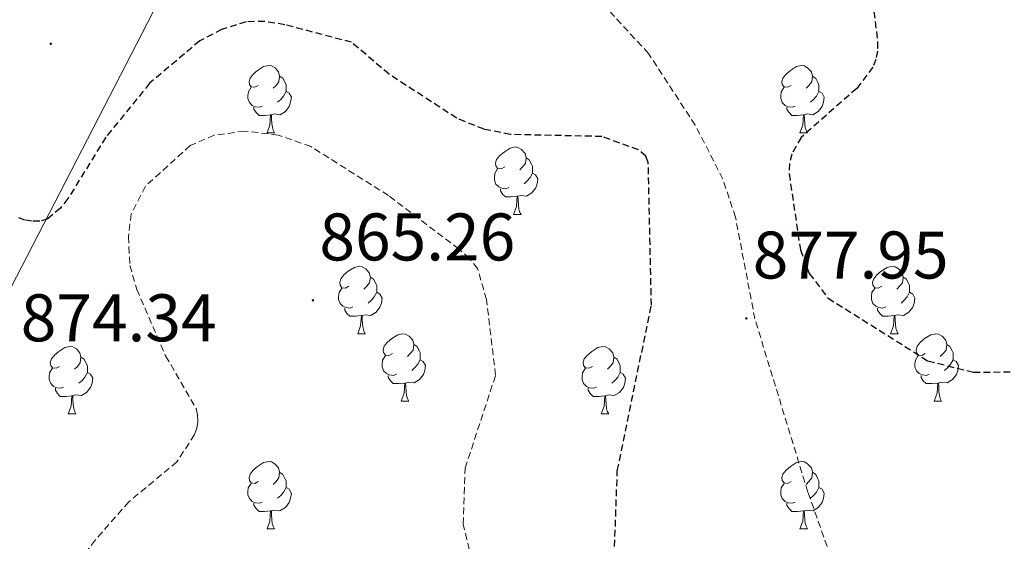
# Model space of a CAD drawing. Units: metres. Extents: x 565520 to 570004, y 4739918 to 4742932.
# Drawn here: x 568127 to 568273, y 4741853 to 4741930 of the extents above; entities that cross this region are included whole.
import ezdxf
from ezdxf.enums import TextEntityAlignment as Align

# ---------------------------------------------------------------- set-up
doc = ezdxf.new("R2010")
doc.units = ezdxf.units.M
doc.header["$MEASUREMENT"] = 0
doc.linetypes.add('TRAZOSX2', pattern=[1.5, 1, -0.5])
for name, color, linetype, lineweight in [('Carátula', 7, 'Continuous', 5), ('Level 21', 19, 'Continuous', 0), ('Level 35', 92, 'TRAZOSX2', 0), ('Level 36', 19, 'Continuous', 40), ('Level 4', 39, 'TRAZOSX2', 30), ('Level 41', 19, 'Continuous', 0), ('Level 5', 36, 'Continuous', 0), ('Level 59', 19, 'Continuous', 0), ('Level 7', 19, 'Continuous', 0)]:
    doc.layers.add(name, color=color, linetype=linetype, lineweight=lineweight)
doc.styles.add('Arial', font='ARIAL.TTF', dxfattribs={"height": 0.2})

# ---------------------------------------------------------------- blocks, each defined once
blk = doc.blocks.new('5PATER')
at = {"layer": 'Carátula', "linetype": 'Continuous', "lineweight": 5}
h = blk.add_hatch(color=250, dxfattribs=at)
edge = h.paths.add_edge_path()
edge.add_ellipse((0, 0), major_axis=(-1.33, -1.34), ratio=0.999422, start_angle=0, end_angle=360)

msp = doc.modelspace()

# ---------------------------------------------------------------- linework, layer by layer
at = {"layer": 'Level 21', "color": 19, "linetype": 'TRAZOSX2', "lineweight": 0}
msp.add_polyline3d([(568254.78, 4741829.36, 878.39), (568243.89, 4741860.11, 879.81), (568236.01, 4741885.88, 877.54), (568233.12, 4741901.04, 877.51), (568231.24, 4741906.71, 877.47), (568227.13, 4741914.73, 877.37), (568220.18, 4741925.42, 877.36), (568206.62, 4741940.1, 879.44), (568202.36, 4741946.77, 880.06), (568199.28, 4741956.17, 880.65), (568195.52, 4741977.16, 881.69), (568192.12, 4741986.43, 882.01), (568184.45, 4741999.32, 882.28), (568175.87, 4742010.44, 882.29), (568170.99, 4742015.32, 882.2), (568158.44, 4742025.26, 881.8), (568153.6, 4742030.4, 881.55), (568147.41, 4742039.48, 880.94), (568141.27, 4742050.65, 881.11), (568139.12, 4742057.3, 881.4), (568137.73, 4742068.36, 881.99), (568138.16, 4742101.1, 883.16)], dxfattribs=at)
at = {"layer": 'Level 35', "color": 92, "linetype": 'Continuous', "lineweight": 0, "ltscale": 0.5}
msp.add_polyline3d([(568032.27, 4741791.43, 882.87), (568047.26, 4741797.17, 882.13), (568067.9, 4741800.79, 880.81), (568094.27, 4741817.39, 879.52), (568105.02, 4741846.53, 878.05), (568121.16, 4741882.72, 877.79), (568152.91, 4741944.27, 877.7), (568163.56, 4741970.71, 878.32), (568145.05, 4742000.54, 880.13), (568124.13, 4742030.95, 880.22), (568112.35, 4742064.41, 881.95), (568131.96, 4742135.08, 886.37), (568130.58, 4742173.7, 890.68), (568115.41, 4742196.51, 890.37), (568086.88, 4742203.03, 890.36)], dxfattribs=at)
at = {"layer": 'Level 36', "color": 92, "linetype": 'Continuous', "lineweight": 0}
for points in [[(568162.08, 4741920.66, 0.01), (568161.55, 4741920.4, 0.01), (568161.02, 4741920.45, 0.01), (568160.76, 4741920.82, 0.01), (568160.7, 4741921.25, 0.01), (568160.86, 4741921.77, 0.01), (568161.34, 4741922.36, 0.01), (568161.98, 4741922.89, 0.01), (568162.88, 4741923.48, 0.01), (568163.62, 4741923.64, 0.01), (568164.04, 4741923.58, 0.01), (568164.58, 4741923.27, 0.01), (568165.1, 4741922.68, 0.01), (568165.26, 4741922.04, 0.01), (568165.16, 4741921.19, 0.01), (568164.73, 4741920.66, 0.01), (568164.31, 4741920.24, 0.01)], [(568241.41, 4741920.66, 0.01), (568240.88, 4741920.4, 0.01), (568240.35, 4741920.45, 0.01), (568240.08, 4741920.82, 0.01), (568240.03, 4741921.24, 0.01), (568240.19, 4741921.76, 0.01), (568240.67, 4741922.36, 0.01), (568241.3, 4741922.89, 0.01), (568242.2, 4741923.48, 0.01), (568242.95, 4741923.64, 0.01), (568243.37, 4741923.58, 0.01), (568243.9, 4741923.26, 0.01), (568244.43, 4741922.68, 0.01), (568244.59, 4741922.04, 0.01), (568244.48, 4741921.19, 0.01), (568244.06, 4741920.66, 0.01), (568243.64, 4741920.24, 0.01)], [(568165.26, 4741922.04, 0.01), (568165.74, 4741921.73, 0.01), (568166.06, 4741921.09, 0.01), (568166.22, 4741920.77, 0.01), (568166.22, 4741920.19, 0.01), (568166.22, 4741919.76, 0.01), (568165.84, 4741919.07, 0.01), (568165.42, 4741918.59, 0.01), (568164.94, 4741918.17, 0.01)], [(568244.59, 4741922.04, 0.01), (568245.07, 4741921.72, 0.01), (568245.38, 4741921.08, 0.01), (568245.54, 4741920.76, 0.01), (568245.54, 4741920.18, 0.01), (568245.54, 4741919.76, 0.01), (568245.17, 4741919.07, 0.01), (568244.75, 4741918.59, 0.01), (568244.27, 4741918.17, 0.01)], [(568162.66, 4741917.58, 0.01), (568162.24, 4741917.42, 0.01), (568161.66, 4741917.48, 0.01), (568161.18, 4741917.69, 0.01), (568160.76, 4741918.12, 0.01), (568160.54, 4741918.7, 0.01), (568160.54, 4741919.12, 0.01), (568160.6, 4741919.71, 0.01), (568161.02, 4741920.4, 0.01)], [(568241.99, 4741917.58, 0.01), (568241.57, 4741917.42, 0.01), (568240.98, 4741917.48, 0.01), (568240.51, 4741917.69, 0.01), (568240.08, 4741918.12, 0.01), (568239.87, 4741918.7, 0.01), (568239.87, 4741919.12, 0.01), (568239.92, 4741919.7, 0.01), (568240.35, 4741920.4, 0.01)], [(568166.22, 4741919.76, 0.01), (568166.67, 4741919.51, 0.01), (568167.02, 4741918.9, 0.01), (568166.9, 4741918.17, 0.01), (568166.7, 4741917.53, 0.01), (568166.11, 4741916.79, 0.01), (568165.32, 4741916.31, 0.01), (568164.46, 4741916.42, 0.01), (568164.04, 4741916.29, 0.01)], [(568245.54, 4741919.76, 0.01), (568246, 4741919.51, 0.01), (568246.34, 4741918.9, 0.01), (568246.23, 4741918.17, 0.01), (568246.02, 4741917.53, 0.01), (568245.44, 4741916.79, 0.01), (568244.64, 4741916.31, 0.01), (568243.79, 4741916.42, 0.01), (568243.36, 4741916.28, 0.01)], [(568163.92, 4741916.29, 0.01), (568163.04, 4741916.2, 0.01), (568162.19, 4741916.2, 0.01), (568161.76, 4741916.63, 0.01), (568161.44, 4741917.11, 0.01), (568161.44, 4741917.42, 0.01)], [(568243.25, 4741916.28, 0.01), (568242.36, 4741916.2, 0.01), (568241.52, 4741916.2, 0.01), (568241.09, 4741916.63, 0.01), (568240.77, 4741917.1, 0.01), (568240.77, 4741917.42, 0.01)], [(568163.38, 4741913.6, 0.01), (568163.82, 4741914.76, 0.01), (568163.92, 4741916.29, 0.01), (568164.04, 4741916.29, 0.01), (568164.07, 4741915.7, 0.01), (568164.1, 4741915.02, 0.01), (568164.18, 4741914.4, 0.01), (568164.29, 4741914, 0.01), (568164.5, 4741913.6, 0.01)], [(568242.71, 4741913.6, 0.01), (568243.14, 4741914.76, 0.01), (568243.25, 4741916.28, 0.01), (568243.36, 4741916.28, 0.01), (568243.4, 4741915.7, 0.01), (568243.43, 4741915.02, 0.01), (568243.5, 4741914.4, 0.01), (568243.62, 4741914, 0.01), (568243.83, 4741913.6, 0.01)], [(568163.38, 4741913.6, 0.01), (568164.5, 4741913.6, 0.01)], [(568242.71, 4741913.6, 0.01), (568243.83, 4741913.6, 0.01)], [(568198.77, 4741908.52, 0.01), (568198.24, 4741908.26, 0.01), (568197.71, 4741908.31, 0.01), (568197.45, 4741908.68, 0.01), (568197.39, 4741909.11, 0.01), (568197.55, 4741909.63, 0.01), (568198.03, 4741910.22, 0.01), (568198.67, 4741910.75, 0.01), (568199.57, 4741911.34, 0.01), (568200.31, 4741911.5, 0.01), (568200.74, 4741911.44, 0.01), (568201.27, 4741911.13, 0.01), (568201.8, 4741910.54, 0.01), (568201.96, 4741909.9, 0.01), (568201.85, 4741909.05, 0.01), (568201.42, 4741908.52, 0.01), (568201, 4741908.1, 0.01)], [(568201.96, 4741909.9, 0.01), (568202.43, 4741909.59, 0.01), (568202.75, 4741908.95, 0.01), (568202.91, 4741908.63, 0.01), (568202.91, 4741908.05, 0.01), (568202.91, 4741907.62, 0.01), (568202.54, 4741906.93, 0.01), (568202.12, 4741906.45, 0.01), (568201.64, 4741906.03, 0.01)], [(568199.36, 4741905.44, 0.01), (568198.93, 4741905.28, 0.01), (568198.35, 4741905.34, 0.01), (568197.87, 4741905.55, 0.01), (568197.45, 4741905.98, 0.01), (568197.23, 4741906.56, 0.01), (568197.23, 4741906.98, 0.01), (568197.29, 4741907.57, 0.01), (568197.71, 4741908.26, 0.01)], [(568202.91, 4741907.62, 0.01), (568203.36, 4741907.37, 0.01), (568203.71, 4741906.76, 0.01), (568203.6, 4741906.03, 0.01), (568203.39, 4741905.39, 0.01), (568202.8, 4741904.65, 0.01), (568202.01, 4741904.17, 0.01), (568201.16, 4741904.28, 0.01), (568200.73, 4741904.15, 0.01)], [(568200.62, 4741904.15, 0.01), (568199.73, 4741904.06, 0.01), (568198.88, 4741904.06, 0.01), (568198.46, 4741904.49, 0.01), (568198.14, 4741904.97, 0.01), (568198.14, 4741905.28, 0.01)], [(568200.07, 4741901.46, 0.01), (568200.51, 4741902.62, 0.01), (568200.62, 4741904.15, 0.01), (568200.73, 4741904.15, 0.01), (568200.76, 4741903.56, 0.01), (568200.8, 4741902.88, 0.01), (568200.87, 4741902.26, 0.01), (568200.98, 4741901.86, 0.01), (568201.2, 4741901.46, 0.01)], [(568200.07, 4741901.46, 0.01), (568201.2, 4741901.46, 0.01)], [(568175.58, 4741890.75, 0.01), (568175.05, 4741890.49, 0.01), (568174.52, 4741890.54, 0.01), (568174.26, 4741890.91, 0.01), (568174.2, 4741891.34, 0.01), (568174.36, 4741891.86, 0.01), (568174.84, 4741892.45, 0.01), (568175.48, 4741892.98, 0.01), (568176.38, 4741893.57, 0.01), (568177.12, 4741893.73, 0.01), (568177.55, 4741893.67, 0.01), (568178.08, 4741893.36, 0.01), (568178.61, 4741892.77, 0.01), (568178.77, 4741892.13, 0.01), (568178.66, 4741891.28, 0.01), (568178.23, 4741890.75, 0.01), (568177.81, 4741890.33, 0.01)], [(568254.91, 4741890.75, 0.01), (568254.38, 4741890.49, 0.01), (568253.85, 4741890.54, 0.01), (568253.58, 4741890.91, 0.01), (568253.53, 4741891.34, 0.01), (568253.69, 4741891.86, 0.01), (568254.17, 4741892.45, 0.01), (568254.8, 4741892.98, 0.01), (568255.7, 4741893.57, 0.01), (568256.45, 4741893.73, 0.01), (568256.87, 4741893.67, 0.01), (568257.4, 4741893.36, 0.01), (568257.93, 4741892.77, 0.01), (568258.09, 4741892.13, 0.01), (568257.98, 4741891.28, 0.01), (568257.56, 4741890.75, 0.01), (568257.14, 4741890.33, 0.01)], [(568178.77, 4741892.13, 0.01), (568179.24, 4741891.82, 0.01), (568179.56, 4741891.18, 0.01), (568179.72, 4741890.86, 0.01), (568179.72, 4741890.28, 0.01), (568179.72, 4741889.85, 0.01), (568179.35, 4741889.16, 0.01), (568178.93, 4741888.68, 0.01), (568178.45, 4741888.26, 0.01)], [(568258.09, 4741892.13, 0.01), (568258.57, 4741891.82, 0.01), (568258.88, 4741891.18, 0.01), (568259.04, 4741890.86, 0.01), (568259.04, 4741890.28, 0.01), (568259.04, 4741889.85, 0.01), (568258.67, 4741889.16, 0.01), (568258.25, 4741888.68, 0.01), (568257.77, 4741888.26, 0.01)], [(568176.17, 4741887.67, 0.01), (568175.74, 4741887.51, 0.01), (568175.16, 4741887.57, 0.01), (568174.68, 4741887.78, 0.01), (568174.26, 4741888.21, 0.01), (568174.04, 4741888.79, 0.01), (568174.04, 4741889.21, 0.01), (568174.1, 4741889.8, 0.01), (568174.52, 4741890.49, 0.01)], [(568179.72, 4741889.85, 0.01), (568180.17, 4741889.6, 0.01), (568180.52, 4741888.99, 0.01), (568180.41, 4741888.26, 0.01), (568180.2, 4741887.62, 0.01), (568179.61, 4741886.88, 0.01), (568178.82, 4741886.4, 0.01), (568177.97, 4741886.51, 0.01), (568177.54, 4741886.38, 0.01)], [(568255.49, 4741887.67, 0.01), (568255.07, 4741887.51, 0.01), (568254.48, 4741887.57, 0.01), (568254.01, 4741887.78, 0.01), (568253.58, 4741888.21, 0.01), (568253.37, 4741888.79, 0.01), (568253.37, 4741889.21, 0.01), (568253.42, 4741889.8, 0.01), (568253.85, 4741890.49, 0.01)], [(568259.04, 4741889.85, 0.01), (568259.5, 4741889.6, 0.01), (568259.84, 4741888.99, 0.01), (568259.73, 4741888.26, 0.01), (568259.52, 4741887.62, 0.01), (568258.94, 4741886.88, 0.01), (568258.14, 4741886.4, 0.01), (568257.29, 4741886.51, 0.01), (568256.86, 4741886.38, 0.01)], [(568177.43, 4741886.38, 0.01), (568176.54, 4741886.29, 0.01), (568175.69, 4741886.29, 0.01), (568175.27, 4741886.72, 0.01), (568174.95, 4741887.2, 0.01), (568174.95, 4741887.51, 0.01)], [(568256.75, 4741886.38, 0.01), (568255.86, 4741886.29, 0.01), (568255.02, 4741886.29, 0.01), (568254.59, 4741886.72, 0.01), (568254.27, 4741887.2, 0.01), (568254.27, 4741887.51, 0.01)], [(568176.88, 4741883.69, 0.01), (568177.32, 4741884.85, 0.01), (568177.43, 4741886.38, 0.01), (568177.54, 4741886.38, 0.01), (568177.57, 4741885.79, 0.01), (568177.61, 4741885.11, 0.01), (568177.68, 4741884.49, 0.01), (568177.79, 4741884.09, 0.01), (568178.01, 4741883.69, 0.01)], [(568256.21, 4741883.69, 0.01), (568256.64, 4741884.85, 0.01), (568256.75, 4741886.38, 0.01), (568256.86, 4741886.38, 0.01), (568256.9, 4741885.79, 0.01), (568256.93, 4741885.11, 0.01), (568257, 4741884.49, 0.01), (568257.12, 4741884.09, 0.01), (568257.33, 4741883.69, 0.01)], [(568176.88, 4741883.69, 0.01), (568178.01, 4741883.69, 0.01)], [(568182.06, 4741880.72, 0.01), (568181.53, 4741880.45, 0.01), (568181, 4741880.51, 0.01), (568180.73, 4741880.88, 0.01), (568180.68, 4741881.3, 0.01), (568180.84, 4741881.82, 0.01), (568181.32, 4741882.42, 0.01), (568181.95, 4741882.95, 0.01), (568182.85, 4741883.53, 0.01), (568183.6, 4741883.69, 0.01), (568184.02, 4741883.64, 0.01), (568184.55, 4741883.32, 0.01), (568185.08, 4741882.74, 0.01), (568185.24, 4741882.1, 0.01), (568185.13, 4741881.25, 0.01), (568184.71, 4741880.72, 0.01), (568184.29, 4741880.29, 0.01)], [(568256.21, 4741883.69, 0.01), (568257.33, 4741883.69, 0.01)], [(568261.38, 4741880.72, 0.01), (568260.85, 4741880.45, 0.01), (568260.32, 4741880.51, 0.01), (568260.06, 4741880.88, 0.01), (568260, 4741881.3, 0.01), (568260.16, 4741881.82, 0.01), (568260.64, 4741882.42, 0.01), (568261.28, 4741882.95, 0.01), (568262.18, 4741883.53, 0.01), (568262.92, 4741883.69, 0.01), (568263.35, 4741883.64, 0.01), (568263.88, 4741883.32, 0.01), (568264.41, 4741882.74, 0.01), (568264.57, 4741882.1, 0.01), (568264.46, 4741881.25, 0.01), (568264.03, 4741880.72, 0.01), (568263.61, 4741880.29, 0.01)], [(568132.5, 4741878.81, 0.01), (568131.97, 4741878.55, 0.01), (568131.44, 4741878.6, 0.01), (568131.18, 4741878.97, 0.01), (568131.12, 4741879.4, 0.01), (568131.28, 4741879.92, 0.01), (568131.76, 4741880.51, 0.01), (568132.4, 4741881.04, 0.01), (568133.3, 4741881.63, 0.01), (568134.04, 4741881.79, 0.01), (568134.47, 4741881.73, 0.01), (568135, 4741881.42, 0.01), (568135.53, 4741880.83, 0.01), (568135.69, 4741880.19, 0.01), (568135.58, 4741879.34, 0.01), (568135.15, 4741878.81, 0.01), (568134.73, 4741878.39, 0.01)], [(568185.24, 4741882.1, 0.01), (568185.72, 4741881.78, 0.01), (568186.03, 4741881.14, 0.01), (568186.19, 4741880.82, 0.01), (568186.19, 4741880.24, 0.01), (568186.19, 4741879.82, 0.01), (568185.82, 4741879.13, 0.01), (568185.4, 4741878.65, 0.01), (568184.92, 4741878.23, 0.01)], [(568211.83, 4741878.81, 0.01), (568211.3, 4741878.55, 0.01), (568210.77, 4741878.6, 0.01), (568210.5, 4741878.97, 0.01), (568210.45, 4741879.4, 0.01), (568210.61, 4741879.92, 0.01), (568211.09, 4741880.51, 0.01), (568211.72, 4741881.04, 0.01), (568212.62, 4741881.63, 0.01), (568213.37, 4741881.79, 0.01), (568213.79, 4741881.73, 0.01), (568214.32, 4741881.42, 0.01), (568214.85, 4741880.83, 0.01), (568215.01, 4741880.19, 0.01), (568214.9, 4741879.34, 0.01), (568214.48, 4741878.81, 0.01), (568214.06, 4741878.39, 0.01)], [(568264.57, 4741882.1, 0.01), (568265.04, 4741881.78, 0.01), (568265.36, 4741881.14, 0.01), (568265.52, 4741880.82, 0.01), (568265.52, 4741880.24, 0.01), (568265.52, 4741879.82, 0.01), (568265.15, 4741879.13, 0.01), (568264.73, 4741878.65, 0.01), (568264.25, 4741878.23, 0.01)], [(568135.69, 4741880.19, 0.01), (568136.16, 4741879.88, 0.01), (568136.48, 4741879.24, 0.01), (568136.64, 4741878.92, 0.01), (568136.64, 4741878.34, 0.01), (568136.64, 4741877.91, 0.01), (568136.27, 4741877.22, 0.01), (568135.85, 4741876.74, 0.01), (568135.37, 4741876.32, 0.01)], [(568182.64, 4741877.64, 0.01), (568182.22, 4741877.48, 0.01), (568181.63, 4741877.54, 0.01), (568181.16, 4741877.75, 0.01), (568180.73, 4741878.17, 0.01), (568180.52, 4741878.76, 0.01), (568180.52, 4741879.18, 0.01), (568180.57, 4741879.76, 0.01), (568181, 4741880.45, 0.01)], [(568186.19, 4741879.82, 0.01), (568186.65, 4741879.57, 0.01), (568186.99, 4741878.95, 0.01), (568186.88, 4741878.23, 0.01), (568186.67, 4741877.59, 0.01), (568186.09, 4741876.85, 0.01), (568185.29, 4741876.37, 0.01), (568184.44, 4741876.47, 0.01), (568184.01, 4741876.34, 0.01)], [(568215.01, 4741880.19, 0.01), (568215.49, 4741879.88, 0.01), (568215.8, 4741879.24, 0.01), (568215.96, 4741878.92, 0.01), (568215.96, 4741878.34, 0.01), (568215.96, 4741877.91, 0.01), (568215.59, 4741877.22, 0.01), (568215.17, 4741876.74, 0.01), (568214.69, 4741876.32, 0.01)], [(568261.97, 4741877.64, 0.01), (568261.54, 4741877.48, 0.01), (568260.96, 4741877.54, 0.01), (568260.48, 4741877.75, 0.01), (568260.06, 4741878.17, 0.01), (568259.84, 4741878.76, 0.01), (568259.84, 4741879.18, 0.01), (568259.9, 4741879.76, 0.01), (568260.32, 4741880.45, 0.01)], [(568265.52, 4741879.82, 0.01), (568265.97, 4741879.57, 0.01), (568266.32, 4741878.95, 0.01), (568266.21, 4741878.23, 0.01), (568266, 4741877.59, 0.01), (568265.41, 4741876.85, 0.01), (568264.62, 4741876.37, 0.01), (568263.77, 4741876.47, 0.01), (568263.34, 4741876.34, 0.01)], [(568133.09, 4741875.73, 0.01), (568132.66, 4741875.57, 0.01), (568132.08, 4741875.63, 0.01), (568131.6, 4741875.84, 0.01), (568131.18, 4741876.27, 0.01), (568130.96, 4741876.85, 0.01), (568130.96, 4741877.27, 0.01), (568131.02, 4741877.86, 0.01), (568131.44, 4741878.55, 0.01)], [(568136.64, 4741877.91, 0.01), (568137.09, 4741877.66, 0.01), (568137.44, 4741877.05, 0.01), (568137.33, 4741876.32, 0.01), (568137.12, 4741875.68, 0.01), (568136.53, 4741874.94, 0.01), (568135.74, 4741874.46, 0.01), (568134.89, 4741874.57, 0.01), (568134.46, 4741874.44, 0.01)], [(568212.41, 4741875.73, 0.01), (568211.99, 4741875.57, 0.01), (568211.4, 4741875.63, 0.01), (568210.93, 4741875.84, 0.01), (568210.5, 4741876.27, 0.01), (568210.29, 4741876.85, 0.01), (568210.29, 4741877.27, 0.01), (568210.34, 4741877.86, 0.01), (568210.77, 4741878.55, 0.01)], [(568215.96, 4741877.91, 0.01), (568216.42, 4741877.66, 0.01), (568216.76, 4741877.05, 0.01), (568216.65, 4741876.32, 0.01), (568216.44, 4741875.68, 0.01), (568215.86, 4741874.94, 0.01), (568215.06, 4741874.46, 0.01), (568214.21, 4741874.57, 0.01), (568213.78, 4741874.44, 0.01)], [(568183.9, 4741876.34, 0.01), (568183.01, 4741876.26, 0.01), (568182.17, 4741876.26, 0.01), (568181.74, 4741876.69, 0.01), (568181.42, 4741877.16, 0.01), (568181.42, 4741877.48, 0.01)], [(568183.36, 4741873.66, 0.01), (568183.79, 4741874.82, 0.01), (568183.9, 4741876.34, 0.01), (568184.01, 4741876.34, 0.01), (568184.05, 4741875.76, 0.01), (568184.08, 4741875.07, 0.01), (568184.15, 4741874.46, 0.01), (568184.27, 4741874.06, 0.01), (568184.48, 4741873.66, 0.01)], [(568263.23, 4741876.34, 0.01), (568262.34, 4741876.26, 0.01), (568261.49, 4741876.26, 0.01), (568261.07, 4741876.69, 0.01), (568260.75, 4741877.16, 0.01), (568260.75, 4741877.48, 0.01)], [(568262.68, 4741873.66, 0.01), (568263.12, 4741874.82, 0.01), (568263.23, 4741876.34, 0.01), (568263.34, 4741876.34, 0.01), (568263.37, 4741875.76, 0.01), (568263.41, 4741875.07, 0.01), (568263.48, 4741874.46, 0.01), (568263.59, 4741874.06, 0.01), (568263.81, 4741873.66, 0.01)], [(568134.35, 4741874.44, 0.01), (568133.46, 4741874.35, 0.01), (568132.61, 4741874.35, 0.01), (568132.19, 4741874.78, 0.01), (568131.87, 4741875.26, 0.01), (568131.87, 4741875.57, 0.01)], [(568213.67, 4741874.44, 0.01), (568212.78, 4741874.35, 0.01), (568211.94, 4741874.35, 0.01), (568211.51, 4741874.78, 0.01), (568211.19, 4741875.26, 0.01), (568211.19, 4741875.57, 0.01)], [(568133.8, 4741871.75, 0.01), (568134.24, 4741872.91, 0.01), (568134.35, 4741874.44, 0.01), (568134.46, 4741874.44, 0.01), (568134.49, 4741873.85, 0.01), (568134.53, 4741873.17, 0.01), (568134.6, 4741872.55, 0.01), (568134.71, 4741872.15, 0.01), (568134.93, 4741871.75, 0.01)], [(568183.36, 4741873.66, 0.01), (568184.48, 4741873.66, 0.01)], [(568213.13, 4741871.75, 0.01), (568213.56, 4741872.91, 0.01), (568213.67, 4741874.44, 0.01), (568213.78, 4741874.44, 0.01), (568213.82, 4741873.85, 0.01), (568213.85, 4741873.17, 0.01), (568213.92, 4741872.55, 0.01), (568214.04, 4741872.15, 0.01), (568214.25, 4741871.75, 0.01)], [(568262.68, 4741873.66, 0.01), (568263.81, 4741873.66, 0.01)], [(568133.8, 4741871.75, 0.01), (568134.93, 4741871.75, 0.01)], [(568213.13, 4741871.75, 0.01), (568214.25, 4741871.75, 0.01)], [(568162.08, 4741861.67, 0.01), (568161.55, 4741861.4, 0.01), (568161.02, 4741861.46, 0.01), (568160.75, 4741861.83, 0.01), (568160.7, 4741862.26, 0.01), (568160.86, 4741862.78, 0.01), (568161.34, 4741863.37, 0.01), (568161.97, 4741863.9, 0.01), (568162.87, 4741864.48, 0.01), (568163.62, 4741864.64, 0.01), (568164.04, 4741864.59, 0.01), (568164.57, 4741864.28, 0.01), (568165.1, 4741863.69, 0.01), (568165.26, 4741863.05, 0.01), (568165.15, 4741862.2, 0.01), (568164.73, 4741861.67, 0.01), (568164.31, 4741861.24, 0.01)], [(568241.41, 4741861.67, 0.01), (568240.88, 4741861.4, 0.01), (568240.35, 4741861.46, 0.01), (568240.08, 4741861.83, 0.01), (568240.03, 4741862.25, 0.01), (568240.19, 4741862.77, 0.01), (568240.67, 4741863.37, 0.01), (568241.3, 4741863.9, 0.01), (568242.2, 4741864.48, 0.01), (568242.95, 4741864.64, 0.01), (568243.37, 4741864.59, 0.01), (568243.9, 4741864.27, 0.01), (568244.43, 4741863.69, 0.01), (568244.59, 4741863.05, 0.01), (568244.48, 4741862.2, 0.01), (568244.06, 4741861.67, 0.01), (568243.64, 4741861.24, 0.01)], [(568165.26, 4741863.05, 0.01), (568165.74, 4741862.74, 0.01), (568166.05, 4741862.1, 0.01), (568166.21, 4741861.78, 0.01), (568166.21, 4741861.2, 0.01), (568166.21, 4741860.77, 0.01), (568165.84, 4741860.08, 0.01), (568165.42, 4741859.6, 0.01), (568164.94, 4741859.18, 0.01)], [(568244.59, 4741863.05, 0.01), (568245.07, 4741862.73, 0.01), (568245.38, 4741862.09, 0.01), (568245.54, 4741861.77, 0.01), (568245.54, 4741861.19, 0.01), (568245.54, 4741860.77, 0.01), (568245.17, 4741860.08, 0.01), (568244.75, 4741859.6, 0.01), (568244.27, 4741859.18, 0.01)], [(568162.66, 4741858.59, 0.01), (568162.24, 4741858.43, 0.01), (568161.65, 4741858.49, 0.01), (568161.18, 4741858.7, 0.01), (568160.75, 4741859.12, 0.01), (568160.54, 4741859.71, 0.01), (568160.54, 4741860.13, 0.01), (568160.59, 4741860.72, 0.01), (568161.02, 4741861.4, 0.01)], [(568166.21, 4741860.77, 0.01), (568166.67, 4741860.52, 0.01), (568167.01, 4741859.9, 0.01), (568166.9, 4741859.18, 0.01), (568166.69, 4741858.54, 0.01), (568166.11, 4741857.8, 0.01), (568165.31, 4741857.32, 0.01), (568164.46, 4741857.42, 0.01), (568164.03, 4741857.3, 0.01)], [(568241.99, 4741858.59, 0.01), (568241.57, 4741858.43, 0.01), (568240.98, 4741858.49, 0.01), (568240.51, 4741858.7, 0.01), (568240.08, 4741859.12, 0.01), (568239.87, 4741859.71, 0.01), (568239.87, 4741860.13, 0.01), (568239.92, 4741860.71, 0.01), (568240.35, 4741861.4, 0.01)], [(568245.54, 4741860.77, 0.01), (568246, 4741860.52, 0.01), (568246.34, 4741859.9, 0.01), (568246.23, 4741859.18, 0.01), (568246.02, 4741858.54, 0.01), (568245.44, 4741857.8, 0.01), (568244.64, 4741857.32, 0.01), (568243.79, 4741857.42, 0.01), (568243.36, 4741857.29, 0.01)], [(568163.92, 4741857.3, 0.01), (568163.03, 4741857.21, 0.01), (568162.19, 4741857.21, 0.01), (568161.76, 4741857.64, 0.01), (568161.44, 4741858.12, 0.01), (568161.44, 4741858.43, 0.01)], [(568163.38, 4741854.61, 0.01), (568163.81, 4741855.77, 0.01), (568163.92, 4741857.3, 0.01), (568164.03, 4741857.3, 0.01), (568164.07, 4741856.71, 0.01), (568164.1, 4741856.02, 0.01), (568164.17, 4741855.41, 0.01), (568164.29, 4741855.01, 0.01), (568164.5, 4741854.61, 0.01)], [(568243.25, 4741857.29, 0.01), (568242.36, 4741857.21, 0.01), (568241.52, 4741857.21, 0.01), (568241.09, 4741857.64, 0.01), (568240.77, 4741858.11, 0.01), (568240.77, 4741858.43, 0.01)], [(568242.7, 4741854.61, 0.01), (568243.14, 4741855.77, 0.01), (568243.25, 4741857.29, 0.01), (568243.36, 4741857.29, 0.01), (568243.4, 4741856.71, 0.01), (568243.43, 4741856.02, 0.01), (568243.5, 4741855.41, 0.01), (568243.62, 4741855.01, 0.01), (568243.83, 4741854.61, 0.01)], [(568163.38, 4741854.61, 0.01), (568164.5, 4741854.61, 0.01)], [(568242.7, 4741854.61, 0.01), (568243.83, 4741854.61, 0.01)]]:
    msp.add_polyline3d(points, dxfattribs=at)
at = {"layer": 'Level 4', "color": 39, "linetype": 'TRAZOSX2', "lineweight": 30}
for points in [[(568280.55, 4741969.33, 875.01), (568266.14, 4741954.33, 875.01), (568255.95, 4741938.97, 875.01), (568254.5, 4741936.28, 875.01), (568253.56, 4741933.19, 875.01), (568254.28, 4741927.15, 875.01), (568254.24, 4741925.79, 875.01), (568254, 4741924.55, 875.01), (568253.57, 4741923.41, 875.01), (568251.16, 4741920.2, 875.01), (568242.89, 4741912.93, 875.01), (568241.52, 4741910.45, 875.01), (568241.18, 4741909.05, 875.01), (568241.1, 4741907.48, 875.01), (568242.78, 4741896.17, 875.01), (568244.11, 4741892.67, 875.01), (568246.91, 4741888.99, 875.01), (568261.76, 4741879.64, 875.01), (568268.53, 4741877.95, 875.01), (568275.49, 4741878.01, 875.01)], [(568215.02, 4741848.99, 875.01), (568215.53, 4741863.28, 875.01), (568220.6, 4741887.95, 875.01), (568220.13, 4741909.18, 875.01), (568219.75, 4741910.11, 875.01), (568218.7, 4741911.06, 875.01), (568213.21, 4741913.06, 875.01), (568199.64, 4741913.36, 875.01), (568195.69, 4741914.13, 875.01), (568191.63, 4741915.77, 875.01), (568181.55, 4741922.33, 875.01), (568175.96, 4741927.09, 875.01), (568166.02, 4741929.71, 875.01), (568163.04, 4741930.18, 875.01), (568160.26, 4741930.15, 875.01), (568156.63, 4741929, 875.01), (568153.37, 4741927.29, 875.01), (568145.91, 4741920.98, 875.01), (568139.38, 4741912.94, 875.01), (568133.74, 4741903.8, 875.01), (568132.63, 4741902.4, 875.01), (568130.75, 4741900.8, 875.01), (568129.55, 4741900.44, 875.01), (568128.43, 4741900.43, 875.01), (568127.35, 4741900.6, 875.01)], [(568127.35, 4741900.6, 875.01), (568126.21, 4741901.03, 875.01)]]:
    msp.add_polyline3d(points, dxfattribs=at)
at = {"layer": 'Level 5', "color": 39, "linetype": 'TRAZOSX2', "lineweight": 0}
msp.add_polyline3d([(568195.21, 4741844.24, 870.01), (568192.6, 4741855.31, 870.01), (568192.87, 4741863.65, 870.01), (568197.41, 4741877.51, 870.01), (568196.05, 4741888.77, 870.01), (568194.72, 4741893.38, 870.01), (568193.52, 4741894.9, 870.01), (568191.96, 4741896.3, 870.01), (568181.45, 4741904.26, 870.01), (568169.89, 4741911.58, 870.01), (568165.02, 4741913.28, 870.01), (568160.02, 4741913.87, 870.01), (568155.52, 4741913.24, 870.01), (568151.95, 4741911.71, 870.01), (568145.28, 4741905.65, 870.01), (568143.16, 4741901.55, 870.01), (568142.74, 4741898.15, 870.01), (568142.95, 4741893.86, 870.01), (568144.01, 4741890.28, 870.01), (568148.29, 4741880.38, 870.01), (568152.81, 4741872.57, 870.01), (568153.04, 4741871.58, 870.01), (568153.07, 4741870.58, 870.01), (568152.92, 4741869.6, 870.01), (568152.61, 4741868.65, 870.01), (568149.98, 4741864.62, 870.01), (568142.83, 4741858.66, 870.01), (568137.79, 4741852.93, 870.01), (568130.08, 4741842.8, 870.01)], dxfattribs=at)
at = {"layer": 'Level 59', "color": 19, "linetype": 'Continuous', "lineweight": 0}
msp.add_polyline3d([(567729.45, 4742141.38, 883.08), (567758.37, 4742130.09, 882.07), (567804.97, 4742116.17, 881.74), (567828.24, 4742116.32, 882.09), (567856.49, 4742128.04, 880.81), (567879.58, 4742142.36, 880.75), (567925.76, 4742167.94, 881.33), (567961.68, 4742186.55, 882.19), (568000.04, 4742199.19, 884.75), (568034.18, 4742207.33, 886.29), (568063.3, 4742208.42, 890.35), (568086.88, 4742203.03, 890.36), (568115.41, 4742196.51, 890.37), (568130.58, 4742173.7, 890.68), (568131.96, 4742135.08, 886.37), (568112.35, 4742064.41, 881.95), (568124.13, 4742030.95, 880.22), (568145.05, 4742000.54, 880.13), (568163.56, 4741970.71, 878.32), (568152.91, 4741944.27, 877.7), (568121.16, 4741882.72, 877.79), (568105.02, 4741846.53, 878.05)], dxfattribs=at)

# ---------------------------------------------------------------- block references
at = {"layer": 'Level 7', "color": 19, "linetype": 'Continuous', "lineweight": 0, "xscale": 0.09999983015004542, "yscale": 0.09999983015004542}
for p in [(568131.19, 4741926.87, 876.86), (568170.22, 4741888.66, 865.27), (568234.73, 4741885.97, 877.96)]:
    msp.add_blockref('5PATER', p, dxfattribs=at)

# ---------------------------------------------------------------- texts
at = {"layer": 'Level 41', "color": 19, "linetype": 'Continuous', "lineweight": 0, "style": 'Arial'}
for s, p in [('865.26', (568171.18, 4741892.41, 865.27)), ('877.95', (568235.69, 4741889.72, 877.96)), ('874.34', (568126.72, 4741880.37, 874.35))]:
    msp.add_text(s, height=7, dxfattribs=at).set_placement(p, align=Align.BOTTOM_LEFT)

doc.saveas('drawing.dxf')
